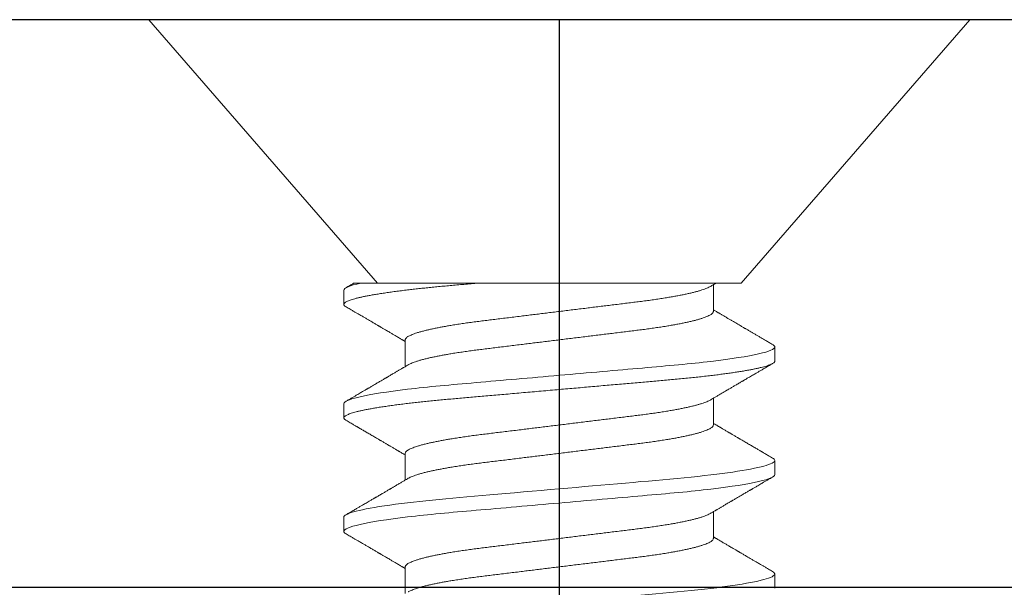
# Model space of a CAD drawing. Units: inches. Extents: x -1105 to 2044, y -331 to 837.
# Drawn here: x 1679 to 1679, y 675 to 675 of the extents above; entities that cross this region are included whole.
import ezdxf

# ---------------------------------------------------------------- set-up
doc = ezdxf.new("R2010")
doc.units = ezdxf.units.IN
doc.header["$LTSCALE"] = 0.5
doc.header["$MEASUREMENT"] = 0
for name, pattern in [('CENTER', [2, 1.25, -0.25, 0.25, -0.25]), ('CENTER2', [1.125, 0.75, -0.125, 0.125, -0.125]), ('SLD-Solid', [0])]:
    doc.linetypes.add(name, pattern=pattern)
doc.layers.add('CRL_ALUMINUM', color=4, linetype='Continuous')
doc.layers.add('CRL_DIMS_CNTR', color=2, linetype='CENTER2')

# ---------------------------------------------------------------- blocks, each defined once
blk = doc.blocks.new('*U15')
at = {"transparency": 33554687}
blk.add_lwpolyline([(-0.5, -36), (-0.5, -1), (-0.25, -1), (-0.25, -36)], close=True, dxfattribs=at)
blk = doc.blocks.new('*U107')
at = {"color": 7, "linetype": 'SLD-Solid', "lineweight": 15}
for p, q in [((0, 0.181), (-0.116, 0.08016)), ((0, -0.181), (0, 0.181)), ((-0.21912, 0.095), (-0.22538, 0.095)), ((-0.16913, 0.095), (-0.17537, 0.095)), ((-0.11913, 0.095), (-0.12537, 0.095)), ((-0.116, 0.08756), (-0.116, 0.03562)), ((-0.241, 0.06794), (-0.25278, 0.06794)), ((-0.191, 0.06794), (-0.20278, 0.06794)), ((-0.141, 0.06794), (-0.15278, 0.06794)), ((-0.116, -0.08016), (-0.116, -0.0512)), ((-0.2285, -0.06794), (-0.21672, -0.06794)), ((-0.1785, -0.06794), (-0.16672, -0.06794)), ((-0.1285, -0.06794), (-0.11672, -0.06794)), ((-0.116, -0.08016), (0, -0.181)), ((-0.25037, -0.095), (-0.24412, -0.095)), ((-0.20038, -0.095), (-0.19412, -0.095)), ((-0.15038, -0.095), (-0.14413, -0.095))]:
    blk.add_line(p, q, dxfattribs=at)
at = {"color": 7, "linetype": 'SLD-Solid', "lineweight": 15, "flags": 128}
for points in [[(-0.24308, -0.09406), (-0.2433, -0.09442), (-0.24359, -0.09475), (-0.24386, -0.09494), (-0.24412, -0.095), (-0.24441, -0.09493), (-0.24471, -0.0947), (-0.24501, -0.09432), (-0.24533, -0.09379), (-0.24565, -0.09309), (-0.24597, -0.09224), (-0.24629, -0.09128), (-0.2466, -0.09019), (-0.24693, -0.08894), (-0.24725, -0.08756), (-0.24758, -0.08604), (-0.24791, -0.08437), (-0.24824, -0.08258), (-0.24857, -0.08066), (-0.2489, -0.07861), (-0.24922, -0.07644), (-0.24954, -0.07419), (-0.24986, -0.07185), (-0.25018, -0.0694), (-0.25049, -0.06687), (-0.25081, -0.06403), (-0.25114, -0.06111), (-0.25145, -0.05811), (-0.25176, -0.05504), (-0.25206, -0.0519), (-0.25235, -0.04871), (-0.25262, -0.04566), (-0.2529, -0.04252), (-0.25318, -0.03929), (-0.25347, -0.03597), (-0.25377, -0.03258), (-0.25407, -0.02912), (-0.25438, -0.02559), (-0.25469, -0.02201), (-0.25501, -0.01837), (-0.25534, -0.0147), (-0.25566, -0.01105), (-0.25598, -0.00738), (-0.2563, -0.00369), (-0.25662, 0), (-0.25697, 0.00399), (-0.25732, 0.00797), (-0.25767, 0.01193), (-0.25802, 0.01585), (-0.25836, 0.01974), (-0.25869, 0.02357), (-0.25901, 0.02713), (-0.25931, 0.03063), (-0.25961, 0.03407), (-0.25991, 0.03742), (-0.2602, 0.0407), (-0.26048, 0.0439), (-0.26075, 0.047), (-0.26102, 0.05003), (-0.26129, 0.05301), (-0.26158, 0.05595), (-0.26187, 0.05878), (-0.26216, 0.06155), (-0.26246, 0.06425), (-0.26276, 0.06687), (-0.2631, 0.0696), (-0.26344, 0.07223), (-0.26378, 0.07474), (-0.26413, 0.07713), (-0.26448, 0.07939), (-0.26483, 0.08151), (-0.26516, 0.08338), (-0.26549, 0.08511), (-0.26581, 0.08672), (-0.26614, 0.08818), (-0.26646, 0.0895), (-0.26678, 0.09068), (-0.2671, 0.09172), (-0.26741, 0.09261), (-0.26772, 0.09336), (-0.26802, 0.09396), (-0.2683, 0.09442), (-0.26859, 0.09475), (-0.26886, 0.09494), (-0.26912, 0.095), (-0.26912, 0.095)], [(-0.19308, -0.09406), (-0.1933, -0.09442), (-0.19359, -0.09475), (-0.19386, -0.09494), (-0.19412, -0.095), (-0.19441, -0.09493), (-0.19471, -0.0947), (-0.19501, -0.09432), (-0.19533, -0.09379), (-0.19565, -0.09309), (-0.19597, -0.09224), (-0.19629, -0.09128), (-0.1966, -0.09019), (-0.19693, -0.08894), (-0.19725, -0.08756), (-0.19758, -0.08604), (-0.19791, -0.08437), (-0.19824, -0.08258), (-0.19857, -0.08066), (-0.1989, -0.07861), (-0.19922, -0.07644), (-0.19954, -0.07419), (-0.19986, -0.07185), (-0.20018, -0.0694), (-0.20049, -0.06687), (-0.20081, -0.06403), (-0.20114, -0.06111), (-0.20145, -0.05811), (-0.20176, -0.05504), (-0.20206, -0.0519), (-0.20235, -0.04871), (-0.20262, -0.04566), (-0.2029, -0.04252), (-0.20318, -0.03929), (-0.20347, -0.03597), (-0.20377, -0.03258), (-0.20407, -0.02912), (-0.20438, -0.02559), (-0.20469, -0.02201), (-0.20501, -0.01837), (-0.20534, -0.0147), (-0.20566, -0.01105), (-0.20598, -0.00738), (-0.2063, -0.00369), (-0.20662, 0), (-0.20697, 0.00399), (-0.20732, 0.00797), (-0.20767, 0.01193), (-0.20802, 0.01585), (-0.20836, 0.01974), (-0.20869, 0.02357), (-0.20901, 0.02713), (-0.20931, 0.03063), (-0.20961, 0.03407), (-0.20991, 0.03742), (-0.2102, 0.0407), (-0.21048, 0.0439), (-0.21075, 0.047), (-0.21102, 0.05003), (-0.21129, 0.05301), (-0.21158, 0.05595), (-0.21187, 0.05878), (-0.21216, 0.06155), (-0.21246, 0.06425), (-0.21276, 0.06687), (-0.2131, 0.0696), (-0.21344, 0.07223), (-0.21378, 0.07474), (-0.21413, 0.07713), (-0.21448, 0.07939), (-0.21483, 0.08151), (-0.21516, 0.08338), (-0.21549, 0.08511), (-0.21581, 0.08672), (-0.21614, 0.08818), (-0.21646, 0.0895), (-0.21678, 0.09068), (-0.2171, 0.09172), (-0.21741, 0.09261), (-0.21772, 0.09336), (-0.21802, 0.09396), (-0.2183, 0.09442), (-0.21859, 0.09475), (-0.21886, 0.09494), (-0.21912, 0.095), (-0.21912, 0.095)]]:
    blk.add_lwpolyline(points, dxfattribs=at)
at = {"color": 7, "linetype": 'SLD-Solid', "lineweight": 15}
for points, knots in [([(-0.22642, 0.09407), (-0.22662, 0.09374), (-0.22698, 0.09311), (-0.22749, 0.09224), (-0.22792, 0.0915), (-0.22828, 0.09088), (-0.2286, 0.09034), (-0.22889, 0.08984), (-0.22922, 0.08927), (-0.22959, 0.08864), (-0.23001, 0.08793), (-0.23043, 0.0872), (-0.23094, 0.08633), (-0.23154, 0.0853), (-0.23227, 0.08405), (-0.23291, 0.08295), (-0.23345, 0.08203), (-0.23384, 0.08137), (-0.2342, 0.08076), (-0.2345, 0.08025), (-0.23473, 0.07984), (-0.23491, 0.07954), (-0.23506, 0.07928), (-0.23523, 0.079), (-0.23543, 0.07866), (-0.23567, 0.07824), (-0.23596, 0.07776), (-0.23627, 0.07722), (-0.23665, 0.07657), (-0.23707, 0.07586), (-0.2375, 0.07511), (-0.2379, 0.07444), (-0.23826, 0.07382), (-0.23861, 0.07323), (-0.23896, 0.07262), (-0.23935, 0.07196), (-0.23977, 0.07125), (-0.24017, 0.07058), (-0.24052, 0.06998), (-0.2408, 0.0695), (-0.241, 0.06915), (-0.24117, 0.06887), (-0.24133, 0.0686), (-0.24152, 0.06828), (-0.24165, 0.06805), (-0.24172, 0.06794)], [0, 0, 0, 0, 0.038354, 0.071699, 0.100038, 0.123372, 0.142638, 0.161682, 0.180924, 0.2077, 0.234848, 0.262366, 0.291172, 0.333846, 0.38142, 0.43389, 0.460323, 0.48701, 0.510336, 0.529883, 0.545652, 0.556656, 0.565092, 0.575359, 0.588455, 0.60438, 0.623132, 0.644583, 0.66601, 0.697424, 0.726081, 0.751984, 0.775158, 0.796424, 0.819739, 0.8451, 0.872506, 0.901365, 0.922822, 0.94108, 0.956141, 0.963085, 0.973244, 0.987138, 1, 1, 1, 1]), ([(-0.22538, 0.095), (-0.22547, 0.09499), (-0.22566, 0.09496), (-0.22596, 0.09472), (-0.22621, 0.09443), (-0.22637, 0.09415), (-0.22642, 0.09405)], [0, 0, 0, 0, 0.281403, 0.565606, 0.852421, 1, 1, 1, 1]), ([(-0.20038, -0.095), (-0.20128, -0.095), (-0.20233, -0.09269), (-0.20453, -0.08306), (-0.20568, -0.07575), (-0.20726, -0.06243), (-0.20777, -0.05761), (-0.20872, -0.04756), (-0.20916, -0.04234), (-0.21065, -0.02542), (-0.21176, -0.01273), (-0.21399, 0.01273), (-0.2151, 0.02542), (-0.21659, 0.04234), (-0.21703, 0.04756), (-0.21798, 0.05761), (-0.21849, 0.06243), (-0.22007, 0.07575), (-0.22122, 0.08306), (-0.22342, 0.09269), (-0.22447, 0.095), (-0.22538, 0.095)], [0, 0, 0, 0, 0.125, 0.125, 0.25, 0.25, 0.3125, 0.3125, 0.375, 0.375, 0.5, 0.5, 0.625, 0.625, 0.6875, 0.6875, 0.75, 0.75, 0.875, 0.875, 1, 1, 1, 1]), ([(-0.20199, 0.0666), (-0.20215, 0.06687), (-0.20245, 0.06737), (-0.20286, 0.06807), (-0.20323, 0.0687), (-0.20358, 0.06929), (-0.20394, 0.0699), (-0.20433, 0.07056), (-0.20473, 0.07125), (-0.20514, 0.07194), (-0.20552, 0.0726), (-0.20587, 0.07319), (-0.20616, 0.07369), (-0.2064, 0.07409), (-0.20661, 0.07445), (-0.20684, 0.07484), (-0.20712, 0.07532), (-0.20745, 0.07588), (-0.20781, 0.07649), (-0.20817, 0.07712), (-0.20856, 0.07777), (-0.20896, 0.07847), (-0.20938, 0.07919), (-0.20977, 0.07985), (-0.2101, 0.08041), (-0.21035, 0.08084), (-0.21053, 0.08115), (-0.2107, 0.08144), (-0.21089, 0.08176), (-0.21112, 0.08215), (-0.2114, 0.08264), (-0.21174, 0.08321), (-0.21216, 0.08393), (-0.21263, 0.08475), (-0.21313, 0.0856), (-0.21358, 0.08637), (-0.21397, 0.08703), (-0.21432, 0.08763), (-0.21465, 0.0882), (-0.215, 0.0888), (-0.21537, 0.08943), (-0.21578, 0.09013), (-0.21625, 0.09093), (-0.21679, 0.09186), (-0.21741, 0.09292), (-0.21785, 0.09367), (-0.21808, 0.09407)], [0, 0, 0, 0, 0.029361, 0.054966, 0.076812, 0.0975, 0.119866, 0.143912, 0.169638, 0.194697, 0.219715, 0.241345, 0.259454, 0.274039, 0.285419, 0.298901, 0.316371, 0.337761, 0.360456, 0.383114, 0.405733, 0.432344, 0.458902, 0.484142, 0.505347, 0.519498, 0.53094, 0.539957, 0.550895, 0.565235, 0.582978, 0.604125, 0.627535, 0.66195, 0.693036, 0.72079, 0.745449, 0.765327, 0.786135, 0.807872, 0.830539, 0.855242, 0.884218, 0.918001, 0.956595, 1, 1, 1, 1]), ([(-0.17642, 0.09407), (-0.17662, 0.09373), (-0.17699, 0.09309), (-0.17752, 0.09219), (-0.17798, 0.0914), (-0.17838, 0.09071), (-0.17872, 0.09014), (-0.17898, 0.08969), (-0.17918, 0.08934), (-0.17933, 0.08909), (-0.17945, 0.08888), (-0.17957, 0.08867), (-0.17977, 0.08834), (-0.18005, 0.08785), (-0.18043, 0.0872), (-0.18084, 0.0865), (-0.18126, 0.08577), (-0.18169, 0.08504), (-0.18214, 0.08427), (-0.18261, 0.08347), (-0.1831, 0.08263), (-0.18358, 0.08181), (-0.18403, 0.08105), (-0.18442, 0.08037), (-0.18472, 0.07986), (-0.18493, 0.0795), (-0.1851, 0.07921), (-0.18529, 0.07889), (-0.18554, 0.07847), (-0.18583, 0.07797), (-0.18616, 0.07741), (-0.1865, 0.07683), (-0.18681, 0.07629), (-0.1871, 0.0758), (-0.18736, 0.07536), (-0.18761, 0.07494), (-0.18787, 0.07449), (-0.18816, 0.074), (-0.18848, 0.07345), (-0.18882, 0.07286), (-0.18916, 0.07229), (-0.18945, 0.0718), (-0.18966, 0.07144), (-0.18981, 0.07119), (-0.18992, 0.071), (-0.19006, 0.07076), (-0.19025, 0.07043), (-0.19052, 0.06997), (-0.19089, 0.06935), (-0.1913, 0.06865), (-0.19159, 0.06816), (-0.19172, 0.06794)], [0, 0, 0, 0, 0.038743, 0.073281, 0.103614, 0.129746, 0.151677, 0.169409, 0.181934, 0.190959, 0.197972, 0.206025, 0.215209, 0.236542, 0.262237, 0.288864, 0.317352, 0.345474, 0.373214, 0.405742, 0.437731, 0.469181, 0.499552, 0.525539, 0.546577, 0.557925, 0.567446, 0.579513, 0.595326, 0.614885, 0.637703, 0.659446, 0.680929, 0.699865, 0.716253, 0.731212, 0.748439, 0.767112, 0.788079, 0.811339, 0.834444, 0.853544, 0.868595, 0.875684, 0.881843, 0.890783, 0.903221, 0.919156, 0.943989, 0.97428, 1, 1, 1, 1]), ([(-0.15038, -0.095), (-0.15047, -0.09499), (-0.15066, -0.09496), (-0.15096, -0.09472), (-0.15126, -0.09435), (-0.15158, -0.09381), (-0.1519, -0.09312), (-0.15222, -0.09228), (-0.15254, -0.09131), (-0.15285, -0.09021), (-0.15318, -0.08897), (-0.1535, -0.08758), (-0.15383, -0.08606), (-0.15416, -0.0844), (-0.15449, -0.0826), (-0.15482, -0.08068), (-0.15515, -0.07863), (-0.15547, -0.07647), (-0.15579, -0.07422), (-0.15611, -0.07187), (-0.15643, -0.06942), (-0.15674, -0.06682), (-0.15706, -0.06406), (-0.15739, -0.06114), (-0.1577, -0.05813), (-0.15801, -0.05506), (-0.15831, -0.05193), (-0.1586, -0.04879), (-0.15887, -0.04566), (-0.15915, -0.04252), (-0.15943, -0.03929), (-0.15972, -0.03597), (-0.16002, -0.03258), (-0.16032, -0.02912), (-0.16063, -0.02559), (-0.16094, -0.02201), (-0.16126, -0.01837), (-0.16158, -0.01472), (-0.16191, -0.01105), (-0.16223, -0.00738), (-0.16255, -0.00369), (-0.16288, 0.0001), (-0.16322, 0.00399), (-0.16357, 0.00797), (-0.16392, 0.01193), (-0.16427, 0.01585), (-0.16461, 0.01974), (-0.16494, 0.0235), (-0.16526, 0.02713), (-0.16556, 0.03063), (-0.16586, 0.03407), (-0.16616, 0.03742), (-0.16645, 0.0407), (-0.16673, 0.0439), (-0.167, 0.04701), (-0.16727, 0.05005), (-0.16754, 0.05304), (-0.16783, 0.05596), (-0.16812, 0.0588), (-0.16841, 0.06157), (-0.16871, 0.06427), (-0.16902, 0.06696), (-0.16935, 0.06963), (-0.16969, 0.07225), (-0.17003, 0.07477), (-0.17038, 0.07715), (-0.17073, 0.07941), (-0.17107, 0.08149), (-0.17141, 0.0834), (-0.17174, 0.08514), (-0.17206, 0.08674), (-0.17239, 0.0882), (-0.17271, 0.08952), (-0.17303, 0.0907), (-0.17335, 0.09174), (-0.17366, 0.09263), (-0.17397, 0.09338), (-0.17426, 0.09398), (-0.17455, 0.09444), (-0.17484, 0.09477), (-0.17511, 0.09496), (-0.17538, 0.09502), (-0.17566, 0.09495), (-0.17596, 0.09472), (-0.17621, 0.09443), (-0.17637, 0.09415), (-0.17642, 0.09405)], [0, 0, 0, 0, 0.012, 0.02412, 0.036352, 0.048686, 0.061113, 0.073625, 0.085491, 0.097414, 0.109386, 0.121397, 0.133438, 0.1455, 0.157573, 0.169648, 0.181715, 0.193764, 0.205571, 0.217344, 0.229073, 0.24075, 0.253291, 0.265752, 0.278122, 0.290394, 0.302556, 0.314603, 0.325888, 0.337264, 0.348743, 0.360317, 0.37198, 0.383723, 0.395539, 0.407419, 0.419354, 0.431336, 0.44314, 0.454971, 0.466821, 0.478679, 0.491485, 0.504279, 0.51705, 0.529787, 0.542479, 0.555115, 0.566968, 0.578753, 0.590462, 0.602088, 0.613621, 0.625056, 0.636386, 0.647682, 0.659083, 0.670585, 0.681973, 0.693445, 0.704992, 0.716609, 0.729221, 0.741893, 0.754614, 0.767374, 0.78016, 0.792963, 0.805038, 0.817108, 0.829162, 0.841191, 0.853186, 0.865138, 0.877037, 0.888875, 0.900643, 0.912333, 0.92373, 0.935038, 0.94625, 0.957359, 0.969359, 0.981479, 0.99371, 1, 1, 1, 1]), ([(-0.14413, -0.095), (-0.14503, -0.095), (-0.14608, -0.09269), (-0.14828, -0.08306), (-0.14943, -0.07575), (-0.15101, -0.06243), (-0.15152, -0.05761), (-0.15247, -0.04756), (-0.15291, -0.04234), (-0.1544, -0.02542), (-0.15551, -0.01273), (-0.15774, 0.01273), (-0.15885, 0.02542), (-0.16034, 0.04234), (-0.16078, 0.04756), (-0.16173, 0.05761), (-0.16224, 0.06243), (-0.16382, 0.07575), (-0.16497, 0.08306), (-0.16717, 0.09269), (-0.16822, 0.095), (-0.16913, 0.095)], [0, 0, 0, 0, 0.125, 0.125, 0.25, 0.25, 0.3125, 0.3125, 0.375, 0.375, 0.5, 0.5, 0.625, 0.625, 0.6875, 0.6875, 0.75, 0.75, 0.875, 0.875, 1, 1, 1, 1]), ([(-0.15199, 0.0666), (-0.15215, 0.06686), (-0.15243, 0.06734), (-0.15281, 0.06798), (-0.1531, 0.06848), (-0.15331, 0.06884), (-0.15347, 0.06912), (-0.15362, 0.06936), (-0.15382, 0.0697), (-0.15408, 0.07015), (-0.15439, 0.07068), (-0.1547, 0.07119), (-0.15499, 0.0717), (-0.15531, 0.07224), (-0.15566, 0.07284), (-0.15606, 0.07351), (-0.15646, 0.07419), (-0.15683, 0.07482), (-0.15713, 0.07534), (-0.15737, 0.07576), (-0.15757, 0.07609), (-0.15775, 0.0764), (-0.15797, 0.07677), (-0.15825, 0.07725), (-0.1586, 0.07785), (-0.15899, 0.07852), (-0.1594, 0.07921), (-0.1598, 0.0799), (-0.1602, 0.08058), (-0.1606, 0.08127), (-0.16101, 0.08196), (-0.1614, 0.08264), (-0.16177, 0.08327), (-0.16208, 0.0838), (-0.16234, 0.08423), (-0.16254, 0.08458), (-0.16271, 0.08488), (-0.16291, 0.08522), (-0.16316, 0.08564), (-0.16347, 0.08618), (-0.16384, 0.08682), (-0.16427, 0.08755), (-0.16476, 0.08839), (-0.16531, 0.08933), (-0.16592, 0.09037), (-0.16659, 0.09151), (-0.16731, 0.09276), (-0.16782, 0.09362), (-0.16808, 0.09407)], [0, 0, 0, 0, 0.028741, 0.052206, 0.070389, 0.083289, 0.091655, 0.100192, 0.109716, 0.129562, 0.14923, 0.167477, 0.185488, 0.204579, 0.226398, 0.250945, 0.278222, 0.300841, 0.319733, 0.334857, 0.346211, 0.356146, 0.368689, 0.386909, 0.408849, 0.433973, 0.459587, 0.484397, 0.509319, 0.534353, 0.559498, 0.584754, 0.608501, 0.627524, 0.643266, 0.655728, 0.665271, 0.676302, 0.692221, 0.71174, 0.734865, 0.761661, 0.792148, 0.826326, 0.864198, 0.905766, 0.951033, 1, 1, 1, 1]), ([(-0.12642, 0.09407), (-0.12662, 0.09374), (-0.12698, 0.09311), (-0.12749, 0.09224), (-0.12792, 0.0915), (-0.12828, 0.09088), (-0.1286, 0.09034), (-0.12889, 0.08984), (-0.12922, 0.08927), (-0.12959, 0.08864), (-0.13001, 0.08793), (-0.13043, 0.0872), (-0.13094, 0.08633), (-0.13154, 0.0853), (-0.13227, 0.08405), (-0.13291, 0.08295), (-0.13345, 0.08203), (-0.13384, 0.08137), (-0.1342, 0.08076), (-0.1345, 0.08025), (-0.13473, 0.07984), (-0.13491, 0.07954), (-0.13506, 0.07928), (-0.13523, 0.079), (-0.13543, 0.07866), (-0.13567, 0.07824), (-0.13596, 0.07776), (-0.13627, 0.07722), (-0.13665, 0.07657), (-0.13707, 0.07586), (-0.1375, 0.07511), (-0.1379, 0.07444), (-0.13826, 0.07382), (-0.13861, 0.07323), (-0.13896, 0.07262), (-0.13935, 0.07196), (-0.13977, 0.07125), (-0.14017, 0.07058), (-0.14052, 0.06998), (-0.1408, 0.0695), (-0.141, 0.06915), (-0.14117, 0.06887), (-0.14133, 0.0686), (-0.14152, 0.06828), (-0.14165, 0.06805), (-0.14172, 0.06794)], [0, 0, 0, 0, 0.038354, 0.071699, 0.100038, 0.123372, 0.142638, 0.161682, 0.180924, 0.2077, 0.234848, 0.262366, 0.291172, 0.333846, 0.38142, 0.43389, 0.460323, 0.48701, 0.510336, 0.529883, 0.545652, 0.556656, 0.565092, 0.575359, 0.588455, 0.60438, 0.623132, 0.644583, 0.66601, 0.697424, 0.726081, 0.751984, 0.775158, 0.796424, 0.819739, 0.8451, 0.872506, 0.901365, 0.922822, 0.94108, 0.956141, 0.963085, 0.973244, 0.987138, 1, 1, 1, 1]), ([(-0.116, 0.03562), (-0.1161, 0.03671), (-0.11628, 0.03887), (-0.11656, 0.04204), (-0.11683, 0.04512), (-0.1171, 0.04814), (-0.11736, 0.05109), (-0.11763, 0.05393), (-0.1179, 0.05668), (-0.11817, 0.05932), (-0.11845, 0.06191), (-0.11873, 0.06443), (-0.11903, 0.06701), (-0.11935, 0.06963), (-0.11969, 0.07225), (-0.12003, 0.07477), (-0.12038, 0.07715), (-0.12073, 0.07941), (-0.12107, 0.08149), (-0.12141, 0.0834), (-0.12174, 0.08514), (-0.12206, 0.08674), (-0.12239, 0.0882), (-0.12271, 0.08952), (-0.12303, 0.0907), (-0.12335, 0.09174), (-0.12366, 0.09263), (-0.12397, 0.09338), (-0.12426, 0.09398), (-0.12455, 0.09444), (-0.12484, 0.09477), (-0.12511, 0.09496), (-0.12538, 0.09502), (-0.12566, 0.09495), (-0.12596, 0.09472), (-0.12621, 0.09443), (-0.12637, 0.09415), (-0.12642, 0.09405)], [0, 0, 0, 0, 0.028003, 0.055782, 0.083321, 0.110618, 0.13801, 0.165652, 0.191928, 0.218398, 0.245047, 0.271859, 0.29882, 0.330024, 0.361377, 0.392853, 0.424423, 0.45606, 0.487737, 0.517613, 0.547476, 0.5773, 0.607063, 0.636742, 0.666313, 0.695753, 0.725043, 0.754159, 0.783083, 0.811284, 0.839262, 0.867002, 0.894487, 0.924179, 0.954166, 0.984428, 1, 1, 1, 1]), ([(-0.11599, 0.0905), (-0.11603, 0.09056), (-0.11638, 0.09116), (-0.11708, 0.09236), (-0.11774, 0.09349), (-0.11808, 0.09407)], [0, 0, 0, 0, 0.049866, 0.50966, 1, 1, 1, 1]), ([(-0.116, 0.09049), (-0.116, 0.0905), (-0.116, 0.0905), (-0.116, 0.09037), (-0.116, 0.09012), (-0.116, 0.08972), (-0.116, 0.08917), (-0.116, 0.08846), (-0.116, 0.08786), (-0.116, 0.08756)], [0, 0, 0, 0, 0.079114, 0.225429, 0.371743, 0.517961, 0.67862, 0.839342, 1, 1, 1, 1]), ([(-0.2285, -0.06794), (-0.22861, -0.06792), (-0.22885, -0.06789), (-0.22921, -0.06765), (-0.22958, -0.06726), (-0.22996, -0.06671), (-0.23035, -0.06599), (-0.23074, -0.06512), (-0.23114, -0.06409), (-0.23154, -0.0629), (-0.23194, -0.0616), (-0.23232, -0.06021), (-0.23269, -0.05876), (-0.23306, -0.0572), (-0.23342, -0.05552), (-0.23379, -0.05374), (-0.23415, -0.05186), (-0.23451, -0.04989), (-0.23488, -0.04774), (-0.23525, -0.0454), (-0.23564, -0.04288), (-0.23601, -0.04027), (-0.23638, -0.03759), (-0.23672, -0.03487), (-0.23706, -0.0321), (-0.23741, -0.02926), (-0.23777, -0.02632), (-0.23813, -0.02341), (-0.23848, -0.02053), (-0.23883, -0.01771), (-0.23918, -0.01484), (-0.23954, -0.01192), (-0.2399, -0.00897), (-0.24026, -0.006), (-0.24063, -0.003), (-0.24099, -0.00005), (-0.24135, 0.00285), (-0.2417, 0.0057), (-0.24205, 0.00853), (-0.24239, 0.01134), (-0.24273, 0.01412), (-0.24309, 0.01702), (-0.24346, 0.02003), (-0.24384, 0.02314), (-0.24421, 0.02617), (-0.24457, 0.02913), (-0.24493, 0.03201), (-0.24527, 0.03483), (-0.24562, 0.03757), (-0.24598, 0.04025), (-0.24636, 0.04286), (-0.24675, 0.0454), (-0.24712, 0.04771), (-0.24747, 0.04979), (-0.24781, 0.05167), (-0.24816, 0.05347), (-0.2485, 0.05517), (-0.24885, 0.05679), (-0.24922, 0.0584), (-0.24961, 0.05997), (-0.25003, 0.06148), (-0.25043, 0.06283), (-0.25082, 0.06399), (-0.2512, 0.06496), (-0.25155, 0.06576), (-0.25181, 0.0663), (-0.25196, 0.06653), (-0.25199, 0.06659)], [0, 0, 0, 0, 0.016065, 0.03232, 0.048752, 0.065341, 0.082071, 0.09862, 0.115267, 0.131992, 0.148774, 0.16379, 0.17882, 0.193849, 0.208862, 0.223844, 0.23878, 0.253656, 0.268457, 0.285227, 0.301863, 0.318346, 0.334659, 0.350785, 0.36652, 0.382423, 0.398501, 0.414738, 0.429356, 0.444075, 0.458881, 0.473761, 0.4887, 0.503685, 0.518699, 0.533729, 0.548012, 0.562282, 0.576526, 0.590731, 0.604886, 0.618977, 0.635486, 0.651872, 0.668117, 0.684204, 0.700439, 0.716497, 0.732656, 0.749004, 0.765522, 0.782193, 0.799, 0.813064, 0.827196, 0.841384, 0.855615, 0.869877, 0.884156, 0.900991, 0.917811, 0.934595, 0.951323, 0.966195, 0.980991, 0.995698, 1, 1, 1, 1]), ([(-0.21751, -0.06659), (-0.21762, -0.06639), (-0.21786, -0.06596), (-0.21824, -0.06511), (-0.21864, -0.06409), (-0.21904, -0.0629), (-0.21944, -0.0616), (-0.21982, -0.06021), (-0.22019, -0.05876), (-0.22056, -0.0572), (-0.22092, -0.05552), (-0.22129, -0.05374), (-0.22165, -0.05186), (-0.22201, -0.04989), (-0.22238, -0.04774), (-0.22275, -0.0454), (-0.22314, -0.04288), (-0.22351, -0.04027), (-0.22388, -0.03759), (-0.22422, -0.03487), (-0.22456, -0.0321), (-0.22491, -0.02926), (-0.22527, -0.02632), (-0.22563, -0.02341), (-0.22598, -0.02053), (-0.22633, -0.01771), (-0.22668, -0.01484), (-0.22704, -0.01192), (-0.2274, -0.00897), (-0.22776, -0.006), (-0.22813, -0.003), (-0.22849, -0.00005), (-0.22885, 0.00285), (-0.2292, 0.0057), (-0.22955, 0.00853), (-0.22989, 0.01134), (-0.23023, 0.01412), (-0.23059, 0.01702), (-0.23096, 0.02003), (-0.23134, 0.02314), (-0.23171, 0.02617), (-0.23207, 0.02913), (-0.23243, 0.03201), (-0.23277, 0.03483), (-0.23312, 0.03757), (-0.23348, 0.04025), (-0.23386, 0.04286), (-0.23425, 0.0454), (-0.23462, 0.04771), (-0.23497, 0.04979), (-0.23531, 0.05167), (-0.23566, 0.05347), (-0.236, 0.05517), (-0.23635, 0.05679), (-0.23672, 0.0584), (-0.23711, 0.05997), (-0.23753, 0.06148), (-0.23793, 0.06283), (-0.23832, 0.06399), (-0.2387, 0.06496), (-0.23905, 0.06577), (-0.23939, 0.06644), (-0.23973, 0.067), (-0.24006, 0.06742), (-0.24038, 0.06772), (-0.2407, 0.0679), (-0.2409, 0.06793), (-0.241, 0.06794)], [0, 0, 0, 0, 0.01462, 0.031169, 0.047815, 0.06454, 0.081321, 0.096337, 0.111367, 0.126396, 0.141409, 0.156391, 0.171327, 0.186203, 0.201004, 0.217774, 0.23441, 0.250893, 0.267205, 0.283331, 0.299066, 0.314969, 0.331046, 0.347283, 0.361901, 0.37662, 0.391426, 0.406306, 0.421245, 0.43623, 0.451244, 0.466273, 0.480556, 0.494826, 0.50907, 0.523276, 0.53743, 0.551521, 0.56803, 0.584416, 0.600661, 0.616747, 0.632982, 0.64904, 0.665199, 0.681546, 0.698064, 0.714736, 0.731543, 0.745606, 0.759738, 0.773926, 0.788157, 0.802419, 0.816698, 0.833532, 0.850352, 0.867136, 0.883864, 0.898736, 0.913532, 0.928239, 0.942844, 0.957335, 0.971698, 0.985923, 1, 1, 1, 1]), ([(-0.1785, -0.06794), (-0.17861, -0.06792), (-0.17885, -0.06789), (-0.17921, -0.06765), (-0.17958, -0.06726), (-0.17996, -0.06671), (-0.18035, -0.06599), (-0.18074, -0.06512), (-0.18114, -0.06409), (-0.18154, -0.0629), (-0.18194, -0.0616), (-0.18232, -0.06021), (-0.18269, -0.05876), (-0.18306, -0.0572), (-0.18342, -0.05552), (-0.18379, -0.05374), (-0.18415, -0.05186), (-0.18451, -0.04989), (-0.18488, -0.04774), (-0.18525, -0.0454), (-0.18564, -0.04288), (-0.18601, -0.04027), (-0.18638, -0.03759), (-0.18672, -0.03487), (-0.18706, -0.0321), (-0.18741, -0.02926), (-0.18777, -0.02632), (-0.18813, -0.02341), (-0.18848, -0.02053), (-0.18883, -0.01771), (-0.18918, -0.01484), (-0.18954, -0.01192), (-0.1899, -0.00897), (-0.19026, -0.006), (-0.19063, -0.003), (-0.19099, -0.00005), (-0.19135, 0.00285), (-0.1917, 0.0057), (-0.19205, 0.00853), (-0.19239, 0.01134), (-0.19273, 0.01412), (-0.19309, 0.01702), (-0.19346, 0.02003), (-0.19384, 0.02314), (-0.19421, 0.02617), (-0.19457, 0.02913), (-0.19493, 0.03201), (-0.19527, 0.03483), (-0.19562, 0.03757), (-0.19598, 0.04025), (-0.19636, 0.04286), (-0.19675, 0.0454), (-0.19712, 0.04771), (-0.19747, 0.04979), (-0.19781, 0.05167), (-0.19816, 0.05347), (-0.1985, 0.05517), (-0.19885, 0.05679), (-0.19922, 0.0584), (-0.19961, 0.05997), (-0.20003, 0.06148), (-0.20043, 0.06283), (-0.20082, 0.06399), (-0.2012, 0.06496), (-0.20155, 0.06576), (-0.20181, 0.0663), (-0.20196, 0.06653), (-0.20199, 0.06659)], [0, 0, 0, 0, 0.016065, 0.03232, 0.048752, 0.065342, 0.082072, 0.098621, 0.115268, 0.131992, 0.148774, 0.16379, 0.17882, 0.193849, 0.208862, 0.223844, 0.238781, 0.253657, 0.268458, 0.285228, 0.301864, 0.318347, 0.33466, 0.350786, 0.366521, 0.382424, 0.398502, 0.414739, 0.429357, 0.444076, 0.458882, 0.473762, 0.488702, 0.503686, 0.518701, 0.53373, 0.548013, 0.562283, 0.576528, 0.590733, 0.604888, 0.618979, 0.635488, 0.651874, 0.668119, 0.684206, 0.700441, 0.716499, 0.732659, 0.749006, 0.765524, 0.782196, 0.799003, 0.813067, 0.827199, 0.841386, 0.855618, 0.869879, 0.884159, 0.900993, 0.917813, 0.934598, 0.951326, 0.966198, 0.980994, 0.995702, 1, 1, 1, 1]), ([(-0.16751, -0.06659), (-0.16762, -0.06639), (-0.16786, -0.06596), (-0.16824, -0.06511), (-0.16864, -0.06409), (-0.16904, -0.0629), (-0.16944, -0.0616), (-0.16982, -0.06021), (-0.17019, -0.05876), (-0.17056, -0.0572), (-0.17092, -0.05552), (-0.17129, -0.05374), (-0.17165, -0.05186), (-0.17201, -0.04989), (-0.17238, -0.04774), (-0.17275, -0.0454), (-0.17314, -0.04288), (-0.17351, -0.04027), (-0.17388, -0.03759), (-0.17422, -0.03487), (-0.17456, -0.0321), (-0.17491, -0.02926), (-0.17527, -0.02632), (-0.17563, -0.02341), (-0.17598, -0.02053), (-0.17633, -0.01771), (-0.17668, -0.01484), (-0.17704, -0.01192), (-0.1774, -0.00897), (-0.17776, -0.006), (-0.17813, -0.003), (-0.17849, -0.00005), (-0.17885, 0.00285), (-0.1792, 0.0057), (-0.17955, 0.00853), (-0.17989, 0.01134), (-0.18023, 0.01412), (-0.18059, 0.01702), (-0.18096, 0.02003), (-0.18134, 0.02314), (-0.18171, 0.02617), (-0.18207, 0.02913), (-0.18243, 0.03201), (-0.18277, 0.03483), (-0.18312, 0.03757), (-0.18348, 0.04025), (-0.18386, 0.04286), (-0.18425, 0.0454), (-0.18462, 0.04771), (-0.18497, 0.04979), (-0.18531, 0.05167), (-0.18566, 0.05347), (-0.186, 0.05517), (-0.18635, 0.05679), (-0.18672, 0.0584), (-0.18711, 0.05997), (-0.18753, 0.06148), (-0.18793, 0.06283), (-0.18832, 0.06399), (-0.1887, 0.06496), (-0.18905, 0.06577), (-0.18939, 0.06644), (-0.18973, 0.067), (-0.19006, 0.06742), (-0.19038, 0.06772), (-0.1907, 0.0679), (-0.1909, 0.06793), (-0.191, 0.06794)], [0, 0, 0, 0, 0.014614, 0.031163, 0.047809, 0.064534, 0.081316, 0.096332, 0.111362, 0.126391, 0.141404, 0.156386, 0.171322, 0.186198, 0.200999, 0.217769, 0.234405, 0.250888, 0.267201, 0.283327, 0.299061, 0.314964, 0.331042, 0.347279, 0.361897, 0.376616, 0.391422, 0.406302, 0.421242, 0.436226, 0.45124, 0.46627, 0.480553, 0.494823, 0.509067, 0.523273, 0.537427, 0.551518, 0.568027, 0.584413, 0.600658, 0.616745, 0.63298, 0.649038, 0.665197, 0.681544, 0.698063, 0.714734, 0.731541, 0.745605, 0.759737, 0.773924, 0.788156, 0.802417, 0.816697, 0.833531, 0.850351, 0.867135, 0.883863, 0.898735, 0.913532, 0.928239, 0.942844, 0.957334, 0.971698, 0.985923, 1, 1, 1, 1]), ([(-0.1285, -0.06794), (-0.12861, -0.06792), (-0.12885, -0.06789), (-0.12921, -0.06765), (-0.12958, -0.06726), (-0.12996, -0.06671), (-0.13035, -0.06599), (-0.13074, -0.06512), (-0.13114, -0.06409), (-0.13154, -0.0629), (-0.13194, -0.0616), (-0.13232, -0.06021), (-0.13269, -0.05876), (-0.13306, -0.0572), (-0.13342, -0.05552), (-0.13379, -0.05374), (-0.13415, -0.05186), (-0.13451, -0.04989), (-0.13488, -0.04774), (-0.13525, -0.0454), (-0.13564, -0.04288), (-0.13601, -0.04027), (-0.13638, -0.03759), (-0.13672, -0.03487), (-0.13706, -0.0321), (-0.13741, -0.02926), (-0.13777, -0.02632), (-0.13813, -0.02341), (-0.13848, -0.02053), (-0.13883, -0.01771), (-0.13918, -0.01484), (-0.13954, -0.01192), (-0.1399, -0.00897), (-0.14026, -0.006), (-0.14063, -0.003), (-0.14099, -0.00005), (-0.14135, 0.00285), (-0.1417, 0.0057), (-0.14205, 0.00853), (-0.14239, 0.01134), (-0.14273, 0.01412), (-0.14309, 0.01702), (-0.14346, 0.02003), (-0.14384, 0.02314), (-0.14421, 0.02617), (-0.14457, 0.02913), (-0.14493, 0.03201), (-0.14527, 0.03483), (-0.14562, 0.03757), (-0.14598, 0.04025), (-0.14636, 0.04286), (-0.14675, 0.0454), (-0.14712, 0.04771), (-0.14747, 0.04979), (-0.14781, 0.05167), (-0.14816, 0.05347), (-0.1485, 0.05517), (-0.14885, 0.05679), (-0.14922, 0.0584), (-0.14961, 0.05997), (-0.15003, 0.06148), (-0.15043, 0.06283), (-0.15082, 0.06399), (-0.1512, 0.06496), (-0.15155, 0.06576), (-0.15181, 0.0663), (-0.15196, 0.06653), (-0.15199, 0.06659)], [0, 0, 0, 0, 0.016064, 0.03232, 0.048752, 0.065341, 0.082071, 0.09862, 0.115267, 0.131991, 0.148773, 0.163789, 0.178819, 0.193848, 0.208861, 0.223843, 0.238779, 0.253655, 0.268456, 0.285226, 0.301862, 0.318345, 0.334658, 0.350784, 0.366519, 0.382422, 0.3985, 0.414736, 0.429355, 0.444073, 0.45888, 0.47376, 0.488699, 0.503683, 0.518698, 0.533727, 0.54801, 0.56228, 0.576524, 0.59073, 0.604884, 0.618975, 0.635485, 0.65187, 0.668115, 0.684202, 0.700437, 0.716495, 0.732654, 0.749001, 0.76552, 0.782191, 0.798998, 0.813062, 0.827194, 0.841381, 0.855612, 0.869874, 0.884154, 0.900988, 0.917808, 0.934592, 0.95132, 0.966192, 0.980988, 0.995696, 1, 1, 1, 1]), ([(-0.11751, -0.06659), (-0.11762, -0.06639), (-0.11786, -0.06596), (-0.11824, -0.06511), (-0.11864, -0.06409), (-0.11904, -0.0629), (-0.11944, -0.0616), (-0.11982, -0.06021), (-0.12019, -0.05876), (-0.12056, -0.0572), (-0.12092, -0.05552), (-0.12129, -0.05374), (-0.12165, -0.05186), (-0.12201, -0.04989), (-0.12238, -0.04774), (-0.12275, -0.0454), (-0.12314, -0.04288), (-0.12351, -0.04027), (-0.12388, -0.03759), (-0.12422, -0.03487), (-0.12456, -0.0321), (-0.12491, -0.02926), (-0.12527, -0.02632), (-0.12563, -0.02341), (-0.12598, -0.02053), (-0.12633, -0.01771), (-0.12668, -0.01484), (-0.12704, -0.01192), (-0.1274, -0.00897), (-0.12776, -0.006), (-0.12813, -0.003), (-0.12849, -0.00005), (-0.12885, 0.00285), (-0.1292, 0.0057), (-0.12955, 0.00853), (-0.12989, 0.01134), (-0.13023, 0.01412), (-0.13059, 0.01702), (-0.13096, 0.02003), (-0.13134, 0.02314), (-0.13171, 0.02617), (-0.13207, 0.02913), (-0.13243, 0.03201), (-0.13277, 0.03483), (-0.13312, 0.03757), (-0.13348, 0.04025), (-0.13386, 0.04286), (-0.13425, 0.0454), (-0.13462, 0.04771), (-0.13497, 0.04979), (-0.13531, 0.05167), (-0.13566, 0.05347), (-0.136, 0.05517), (-0.13635, 0.05679), (-0.13672, 0.0584), (-0.13711, 0.05997), (-0.13753, 0.06148), (-0.13793, 0.06283), (-0.13832, 0.06399), (-0.1387, 0.06496), (-0.13905, 0.06577), (-0.13939, 0.06644), (-0.13973, 0.067), (-0.14006, 0.06742), (-0.14038, 0.06772), (-0.1407, 0.0679), (-0.1409, 0.06793), (-0.141, 0.06794)], [0, 0, 0, 0, 0.014617, 0.031166, 0.047812, 0.064537, 0.081319, 0.096334, 0.111364, 0.126393, 0.141406, 0.156388, 0.171324, 0.1862, 0.201002, 0.217772, 0.234407, 0.25089, 0.267203, 0.283329, 0.299063, 0.314967, 0.331044, 0.347281, 0.361899, 0.376618, 0.391424, 0.406304, 0.421244, 0.436228, 0.451242, 0.466272, 0.480555, 0.494825, 0.509069, 0.523274, 0.537429, 0.55152, 0.568029, 0.584415, 0.600659, 0.616746, 0.632981, 0.649039, 0.665198, 0.681545, 0.698064, 0.714735, 0.731542, 0.745606, 0.759738, 0.773925, 0.788156, 0.802418, 0.816697, 0.833532, 0.850352, 0.867136, 0.883864, 0.898736, 0.913532, 0.928239, 0.942844, 0.957334, 0.971698, 0.985923, 1, 1, 1, 1]), ([(-0.116, 0.03562), (-0.116, 0.02784), (-0.116, 0.01998), (-0.116, 0.00409), (-0.116, -0.00388), (-0.116, -0.01903), (-0.116, -0.02641), (-0.116, -0.03645), (-0.116, -0.03965), (-0.116, -0.04573), (-0.116, -0.04861), (-0.116, -0.0512)], [0, 0, 0, 0, 0.25, 0.25, 0.5, 0.5, 0.75, 0.75, 0.875, 0.875, 1, 1, 1, 1]), ([(-0.24308, -0.09407), (-0.24288, -0.09374), (-0.24252, -0.09311), (-0.24201, -0.09224), (-0.24158, -0.0915), (-0.24122, -0.09088), (-0.2409, -0.09034), (-0.24061, -0.08984), (-0.24028, -0.08927), (-0.23991, -0.08864), (-0.23949, -0.08793), (-0.23907, -0.0872), (-0.23856, -0.08633), (-0.23796, -0.0853), (-0.23723, -0.08405), (-0.23659, -0.08295), (-0.23605, -0.08203), (-0.23566, -0.08137), (-0.2353, -0.08076), (-0.235, -0.08025), (-0.23477, -0.07984), (-0.23459, -0.07954), (-0.23444, -0.07928), (-0.23427, -0.079), (-0.23407, -0.07866), (-0.23383, -0.07824), (-0.23354, -0.07776), (-0.23323, -0.07722), (-0.23285, -0.07657), (-0.23243, -0.07586), (-0.232, -0.07511), (-0.2316, -0.07444), (-0.23124, -0.07382), (-0.23089, -0.07323), (-0.23054, -0.07262), (-0.23015, -0.07196), (-0.22973, -0.07125), (-0.22933, -0.07058), (-0.22898, -0.06998), (-0.2287, -0.0695), (-0.2285, -0.06915), (-0.22833, -0.06887), (-0.22817, -0.0686), (-0.22798, -0.06828), (-0.22785, -0.06805), (-0.22778, -0.06794)], [0, 0, 0, 0, 0.038354, 0.071699, 0.100038, 0.123372, 0.142638, 0.161682, 0.180924, 0.2077, 0.234848, 0.262366, 0.291172, 0.333846, 0.38142, 0.43389, 0.460323, 0.48701, 0.510336, 0.529883, 0.545652, 0.556656, 0.565092, 0.575359, 0.588455, 0.60438, 0.623132, 0.644583, 0.66601, 0.697424, 0.726081, 0.751984, 0.775158, 0.796424, 0.819739, 0.8451, 0.872506, 0.901365, 0.922822, 0.94108, 0.956141, 0.963085, 0.973244, 0.987138, 1, 1, 1, 1]), ([(-0.21751, -0.0666), (-0.21735, -0.06686), (-0.21707, -0.06734), (-0.21669, -0.06798), (-0.2164, -0.06848), (-0.21619, -0.06884), (-0.21603, -0.06912), (-0.21588, -0.06936), (-0.21568, -0.0697), (-0.21542, -0.07015), (-0.21511, -0.07068), (-0.2148, -0.07119), (-0.21451, -0.0717), (-0.21419, -0.07224), (-0.21384, -0.07284), (-0.21344, -0.07351), (-0.21304, -0.07419), (-0.21267, -0.07482), (-0.21237, -0.07534), (-0.21213, -0.07576), (-0.21193, -0.07609), (-0.21175, -0.0764), (-0.21153, -0.07677), (-0.21125, -0.07725), (-0.2109, -0.07785), (-0.21051, -0.07852), (-0.2101, -0.07921), (-0.2097, -0.0799), (-0.2093, -0.08058), (-0.2089, -0.08127), (-0.20849, -0.08196), (-0.2081, -0.08264), (-0.20773, -0.08327), (-0.20742, -0.0838), (-0.20716, -0.08423), (-0.20696, -0.08458), (-0.20679, -0.08488), (-0.20659, -0.08522), (-0.20634, -0.08564), (-0.20603, -0.08618), (-0.20566, -0.08682), (-0.20523, -0.08755), (-0.20474, -0.08839), (-0.20419, -0.08933), (-0.20358, -0.09037), (-0.20291, -0.09151), (-0.20219, -0.09276), (-0.20168, -0.09362), (-0.20142, -0.09407)], [0, 0, 0, 0, 0.028741, 0.052206, 0.070389, 0.083289, 0.091655, 0.100192, 0.109716, 0.129562, 0.14923, 0.167477, 0.185488, 0.204579, 0.226398, 0.250945, 0.278222, 0.300841, 0.319733, 0.334857, 0.346211, 0.356146, 0.368689, 0.386909, 0.408849, 0.433973, 0.459587, 0.484397, 0.509319, 0.534353, 0.559498, 0.584754, 0.608501, 0.627524, 0.643266, 0.655728, 0.665271, 0.676302, 0.692221, 0.71174, 0.734865, 0.761661, 0.792148, 0.826326, 0.864198, 0.905766, 0.951033, 1, 1, 1, 1]), ([(-0.19308, -0.09407), (-0.19288, -0.09373), (-0.19251, -0.09309), (-0.19198, -0.09219), (-0.19152, -0.0914), (-0.19112, -0.09071), (-0.19078, -0.09014), (-0.19052, -0.08969), (-0.19032, -0.08934), (-0.19017, -0.08909), (-0.19005, -0.08888), (-0.18993, -0.08867), (-0.18973, -0.08834), (-0.18945, -0.08785), (-0.18907, -0.0872), (-0.18866, -0.0865), (-0.18824, -0.08577), (-0.18781, -0.08504), (-0.18736, -0.08427), (-0.18689, -0.08347), (-0.1864, -0.08263), (-0.18592, -0.08181), (-0.18547, -0.08105), (-0.18508, -0.08037), (-0.18478, -0.07986), (-0.18457, -0.0795), (-0.1844, -0.07921), (-0.18421, -0.07889), (-0.18396, -0.07847), (-0.18367, -0.07797), (-0.18334, -0.07741), (-0.183, -0.07683), (-0.18269, -0.07629), (-0.1824, -0.0758), (-0.18214, -0.07536), (-0.18189, -0.07494), (-0.18163, -0.07449), (-0.18134, -0.074), (-0.18102, -0.07345), (-0.18068, -0.07286), (-0.18034, -0.07229), (-0.18005, -0.0718), (-0.17984, -0.07144), (-0.17969, -0.07119), (-0.17958, -0.071), (-0.17944, -0.07076), (-0.17925, -0.07043), (-0.17898, -0.06997), (-0.17861, -0.06935), (-0.1782, -0.06865), (-0.17791, -0.06816), (-0.17778, -0.06794)], [0, 0, 0, 0, 0.038743, 0.073281, 0.103614, 0.129746, 0.151677, 0.169409, 0.181934, 0.190959, 0.197972, 0.206025, 0.215209, 0.236542, 0.262237, 0.288864, 0.317352, 0.345474, 0.373214, 0.405742, 0.437731, 0.469181, 0.499552, 0.525539, 0.546577, 0.557925, 0.567446, 0.579513, 0.595326, 0.614885, 0.637703, 0.659446, 0.680929, 0.699865, 0.716253, 0.731212, 0.748439, 0.767112, 0.788079, 0.811339, 0.834444, 0.853544, 0.868595, 0.875684, 0.881843, 0.890783, 0.903221, 0.919156, 0.943989, 0.97428, 1, 1, 1, 1]), ([(-0.16751, -0.0666), (-0.16735, -0.06687), (-0.16705, -0.06737), (-0.16664, -0.06807), (-0.16627, -0.0687), (-0.16592, -0.06929), (-0.16556, -0.0699), (-0.16517, -0.07056), (-0.16477, -0.07125), (-0.16436, -0.07194), (-0.16398, -0.0726), (-0.16363, -0.07319), (-0.16334, -0.07369), (-0.1631, -0.07409), (-0.16289, -0.07445), (-0.16266, -0.07484), (-0.16238, -0.07532), (-0.16205, -0.07588), (-0.16169, -0.07649), (-0.16133, -0.07712), (-0.16094, -0.07777), (-0.16054, -0.07847), (-0.16012, -0.07919), (-0.15973, -0.07985), (-0.1594, -0.08041), (-0.15915, -0.08084), (-0.15897, -0.08115), (-0.1588, -0.08144), (-0.15861, -0.08176), (-0.15838, -0.08215), (-0.1581, -0.08264), (-0.15776, -0.08321), (-0.15734, -0.08393), (-0.15687, -0.08475), (-0.15637, -0.0856), (-0.15592, -0.08637), (-0.15553, -0.08703), (-0.15518, -0.08763), (-0.15485, -0.0882), (-0.1545, -0.0888), (-0.15413, -0.08943), (-0.15372, -0.09013), (-0.15325, -0.09093), (-0.15271, -0.09186), (-0.15209, -0.09292), (-0.15165, -0.09367), (-0.15142, -0.09407)], [0, 0, 0, 0, 0.029361, 0.054966, 0.076812, 0.0975, 0.119866, 0.143912, 0.169638, 0.194697, 0.219715, 0.241345, 0.259454, 0.274039, 0.285419, 0.298901, 0.316371, 0.337761, 0.360456, 0.383114, 0.405733, 0.432344, 0.458902, 0.484142, 0.505347, 0.519498, 0.53094, 0.539957, 0.550895, 0.565235, 0.582978, 0.604125, 0.627535, 0.66195, 0.693036, 0.72079, 0.745449, 0.765327, 0.786135, 0.807872, 0.830539, 0.855242, 0.884218, 0.918001, 0.956595, 1, 1, 1, 1]), ([(-0.14308, -0.09407), (-0.14278, -0.09356), (-0.1422, -0.09257), (-0.14135, -0.09112), (-0.14055, -0.08974), (-0.1398, -0.08845), (-0.13908, -0.08722), (-0.13841, -0.08608), (-0.1378, -0.08502), (-0.13727, -0.08412), (-0.13684, -0.08339), (-0.1365, -0.0828), (-0.1362, -0.0823), (-0.13594, -0.08185), (-0.13567, -0.08139), (-0.13538, -0.08089), (-0.13506, -0.08034), (-0.13464, -0.07963), (-0.13414, -0.07877), (-0.13355, -0.07777), (-0.13295, -0.07675), (-0.13234, -0.0757), (-0.13171, -0.07463), (-0.1311, -0.07358), (-0.13058, -0.0727), (-0.13017, -0.072), (-0.12986, -0.07148), (-0.12957, -0.07099), (-0.1293, -0.07053), (-0.12904, -0.07007), (-0.12874, -0.06957), (-0.1284, -0.06899), (-0.12807, -0.06843), (-0.12786, -0.06807), (-0.12778, -0.06794)], [0, 0, 0, 0, 0.058425, 0.113909, 0.166455, 0.216063, 0.262737, 0.306477, 0.347284, 0.384166, 0.409594, 0.431898, 0.451079, 0.467293, 0.484163, 0.503216, 0.524452, 0.54787, 0.584954, 0.62317, 0.662341, 0.702468, 0.743549, 0.784947, 0.823095, 0.844701, 0.864864, 0.883587, 0.900868, 0.918051, 0.935898, 0.958141, 0.984776, 1, 1, 1, 1]), ([(-0.11751, -0.0666), (-0.11738, -0.06682), (-0.11714, -0.06722), (-0.11681, -0.06778), (-0.11654, -0.06824), (-0.11633, -0.0686), (-0.11617, -0.06887), (-0.11607, -0.06904), (-0.11602, -0.06913), (-0.11601, -0.06915)], [0, 0, 0, 0, 0.256769, 0.475371, 0.655781, 0.796479, 0.899872, 0.970517, 1, 1, 1, 1]), ([(-0.14308, -0.09406), (-0.14315, -0.09419), (-0.14332, -0.09447), (-0.14359, -0.09476), (-0.14386, -0.09496), (-0.14404, -0.09499), (-0.14413, -0.095)], [0, 0, 0, 0, 0.211366, 0.476558, 0.739485, 1, 1, 1, 1])]:
    blk.add_open_spline(points, degree=3, knots=knots, dxfattribs=at)
blk.add_open_spline([(-0.116, 0.08756), (-0.11713, 0.09259), (-0.1182, 0.095), (-0.11913, 0.095)], degree=3, dxfattribs=at)

msp = doc.modelspace()

# ---------------------------------------------------------------- linework, layer by layer
at = {"layer": 'CRL_DIMS_CNTR', "linetype": 'CENTER', "ltscale": 0.5, "transparency": 33554687}
msp.add_line((1679.03174, 674.98583), (1679.03174, 674.48583), dxfattribs=at)

# ---------------------------------------------------------------- block references
at = {"transparency": 33554687, "rotation": 89.9999999999995}
msp.add_blockref('*U107', (1679.03174, 674.98583), dxfattribs=at)
at = {"layer": 'CRL_ALUMINUM', "transparency": 33554687, "xscale": -1, "rotation": 270.0000000000007}
msp.add_blockref('*U15', (1710.63244, 675.23583), dxfattribs=at)

doc.saveas('drawing.dxf')
